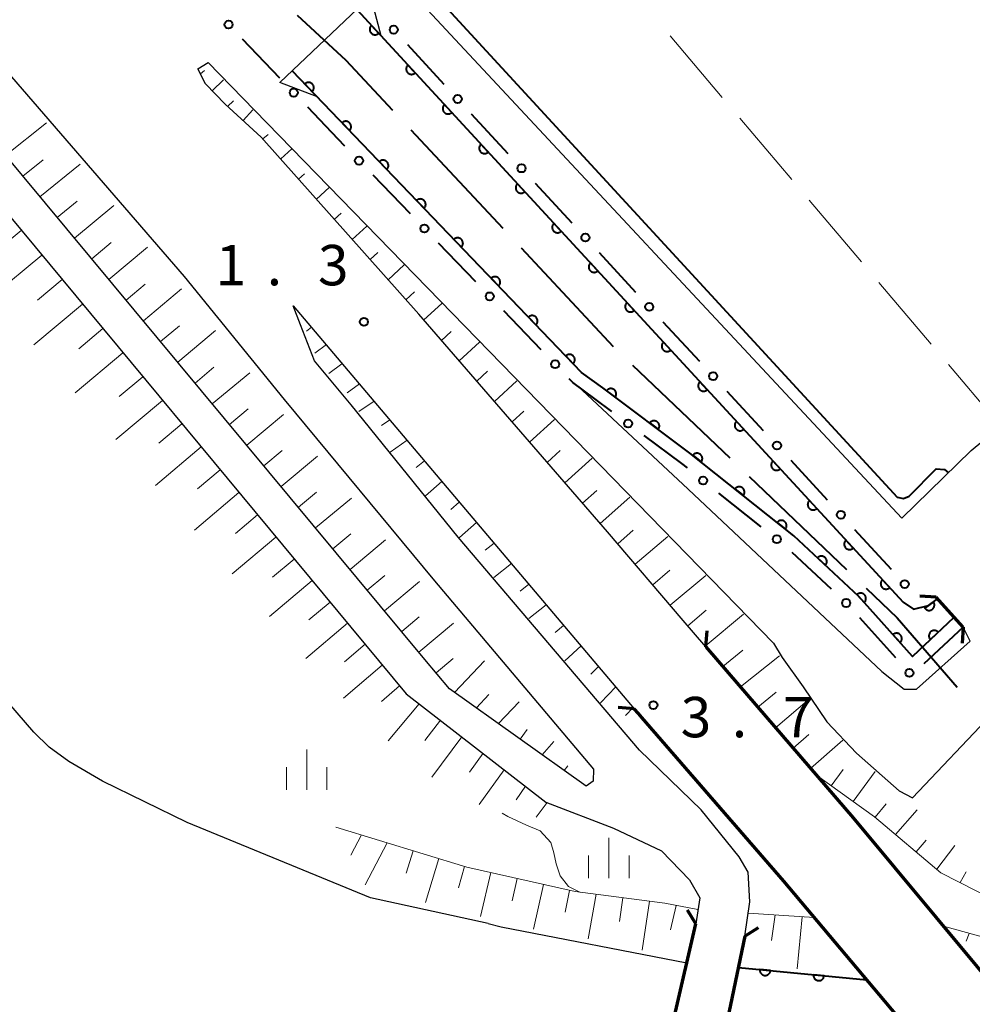
# Model space of a CAD drawing. Units: metres. Extents: x -70000 to -68000, y 37500 to 39000.
# Drawn here: x -69861 to -69772, y 38632 to 38723 of the extents above; entities that cross this region are included whole.
import ezdxf

# ---------------------------------------------------------------- set-up
doc = ezdxf.new("R2010")
doc.units = ezdxf.units.M
for name, color, linetype, lineweight in [('110600_大字・町・丁目界', 7, 'Continuous', 40), ('210100_道路縁(街区線)', 7, 'Continuous', 30), ('220300_道路橋(高架部)', 7, 'Continuous', 70), ('220399_道路橋(ひげ)', 7, 'Continuous', 70), ('421900_坑口', 7, 'Continuous', 30), ('510100_河川', 7, 'Continuous', 30), ('610111_人工斜面(上)', 7, 'Continuous', 30), ('610199_人工斜面(ヒゲ)', 7, 'Continuous', 30), ('611100_コンクリート被覆(直落)', 7, 'Continuous', 30), ('613000_さく(未分類)', 7, 'Continuous', 30), ('630200_耕地界', 7, 'Continuous', 30), ('633400_荒地', 7, 'Continuous', 13), ('710100_等高線(計曲線)', 7, 'Continuous', 40), ('710200_等高線(主曲線)', 7, 'Continuous', 13), ('731100_標石を有しない標高点', 7, 'Continuous', 40)]:
    doc.layers.add(name, color=color, linetype=linetype, lineweight=lineweight)
doc.styles.add('Style-WORKING', font='MS Gothic.ttf')

msp = doc.modelspace()

# ---------------------------------------------------------------- linework, layer by layer
at = {"layer": '110600_大字・町・丁目界', "linetype": 'Continuous', "lineweight": 40}
for p, q in [((-69824.516, 38712.77), (-69815.983, 38703.636)), ((-69814.276, 38701.809), (-69805.742, 38692.675)), ((-69803.945, 38690.939), (-69794.901, 38682.309)), ((-69793.092, 38680.584), (-69784.049, 38671.954))]:
    msp.add_line(p, q, dxfattribs=at)
at = {"layer": '110600_大字・町・丁目界', "linetype": 'Continuous', "lineweight": 40, "flags": 128}
for points in [[(-69835.073, 38723.413), (-69830.56, 38719.24), (-69826.223, 38714.597)], [(-69782.24, 38670.228), (-69779.36, 38667.48), (-69773.784, 38661.04)]]:
    msp.add_lwpolyline(points, dxfattribs=at)
at = {"layer": '210100_道路縁(街区線)', "linetype": 'Continuous', "lineweight": 30, "flags": 128}
for points in [[(-69826.01, 38727.2), (-69778.91, 38676.73), (-69772.48, 38682.99), (-69683.96, 38756.41), (-69682.92, 38757.47), (-69683.43, 38758.8), (-69760.44, 38848.81), (-69762.9, 38849.65), (-69789.74, 38827.05), (-69798.59, 38819.69), (-69815.79, 38805), (-69853.64, 38767.64), (-69857.91, 38761.78), (-69857.68, 38759.93)], [(-69959.69, 38807.33), (-69940.81, 38791.94), (-69936.84, 38787.31), (-69929.82, 38784.8), (-69886.46, 38734.8), (-69884.3, 38732.81), (-69881.47, 38730.35), (-69876.16, 38725.73), (-69873.83, 38722.83), (-69869.65, 38714.87), (-69868.35, 38712.66), (-69824.95, 38660.42), (-69811.97, 38650.37), (-69805.7, 38647.95), (-69801.25, 38645.84), (-69798.63, 38643.13), (-69797.69, 38641.48), (-69798.05, 38639.07)], [(-69865.94, 38726.67), (-69863.84, 38722.96), (-69861.59, 38717.7), (-69845.57, 38699.15), (-69836.28, 38687.73), (-69822.32, 38670.91), (-69807.54, 38653.43), (-69807.59, 38652.3), (-69808.25, 38651.84), (-69820.94, 38660.89), (-69823.2, 38663.61), (-69864.71, 38713.48), (-69866.08, 38715), (-69866.99, 38716.87), (-69869.79, 38721.82), (-69871.64, 38725.62)], [(-69797.11, 38664.77), (-69799.22, 38667.23), (-69806.26, 38675.46), (-69823.78, 38695.65), (-69838.41, 38712.09), (-69841.76, 38715.15), (-69843.59, 38717.06), (-69844.29, 38718.45), (-69843.34, 38719.02), (-69839.03, 38714.61), (-69790.84, 38665.11), (-69790.05, 38663.79), (-69788.1, 38661.07), (-69785.88, 38657.8), (-69783.14, 38654.92), (-69779.16, 38651.42), (-69777.92, 38650.77)], [(-69793.5, 38637.9), (-69793.03, 38641.1), (-69793.19, 38643.87), (-69794.04, 38645.29), (-69797.55, 38649.64), (-69803.28, 38655.18), (-69820.11, 38674.95), (-69830.06, 38687.23), (-69833.45, 38691.34), (-69834.77, 38694.68), (-69835.43, 38696.42)], [(-69835.43, 38696.42), (-69803.77, 38659.03)], [(-69809.07, 38689.03), (-69798.75, 38679.4), (-69780.79, 38662.5), (-69778.7, 38660.84), (-69777.57, 38660.84), (-69772.59, 38665.29), (-69773.23, 38666.61)], [(-69770.54, 38658.57), (-69777.92, 38650.77)]]:
    msp.add_lwpolyline(points, dxfattribs=at)
at = {"layer": '220300_道路橋(高架部)', "linetype": 'Continuous', "lineweight": 70, "flags": 128}
for points in [[(-69773.23, 38666.61), (-69775.75, 38669.4)], [(-69797.11, 38664.77), (-69794.07, 38661.23), (-69783.45, 38648.89), (-69737.39, 38593.56), (-69733.8, 38588.17), (-69727.83, 38579.59), (-69723.55, 38572.14)], [(-69730.47, 38566.53), (-69733.68, 38572.26), (-69741.08, 38583.97), (-69745.8, 38590.65), (-69789.88, 38643.02), (-69803.06, 38658.21), (-69803.38, 38658.58), (-69803.77, 38659.03)], [(-69803.9, 38613.74), (-69798.05, 38639.07)], [(-69793.5, 38637.9), (-69798.84, 38612.43)]]:
    msp.add_lwpolyline(points, dxfattribs=at)
at = {"layer": '220399_道路橋(ひげ)', "linetype": 'Continuous', "lineweight": 70, "flags": 128}
for points in [[(-69775.75, 38669.4), (-69777.25, 38669.48)], [(-69797.11, 38664.77), (-69797, 38666.27)], [(-69773.23, 38666.61), (-69773.31, 38665.11)], [(-69803.77, 38659.03), (-69805.27, 38659.14)], [(-69798.05, 38639.07), (-69798.84, 38640.34)], [(-69793.5, 38637.9), (-69792.24, 38638.72)]]:
    msp.add_lwpolyline(points, dxfattribs=at)
at = {"layer": '421900_坑口', "linetype": 'Continuous', "lineweight": 30, "flags": 128}
msp.add_lwpolyline([(-69835.53, 38718.25), (-69833.26, 38715.88), (-69836.69, 38717.16), (-69828.25, 38725.19), (-69827.31, 38721.54), (-69829.53, 38723.94)], dxfattribs=at)
at = {"layer": '510100_河川', "linetype": 'Continuous', "lineweight": 30, "flags": 128}
for points in [[(-69829.53, 38723.94), (-69778.8, 38668.91), (-69777.83, 38668.27), (-69776.46, 38668.61), (-69775.61, 38669.24)], [(-69774.09, 38667.51), (-69777.94, 38663.89), (-69782.92, 38669.45), (-69788.95, 38675.09), (-69798.6, 38682.77), (-69806.69, 38688.81), (-69808.66, 38690.25), (-69835.53, 38718.25)], [(-69817.35, 38639.09), (-69828.26, 38641.47), (-69845.27, 38648.47), (-69853.15, 38652.29), (-69856.26, 38654.13), (-69858.1, 38655.47), (-69859.52, 38656.86), (-69864.19, 38662.23)], [(-69817.35, 38639.09), (-69816.14, 38638.78), (-69798.89, 38635.44)]]:
    msp.add_lwpolyline(points, dxfattribs=at)
at = {"layer": '610111_人工斜面(上)', "linetype": 'Continuous', "lineweight": 13, "flags": 128}
for points in [[(-69808.25, 38651.84), (-69820.94, 38660.89), (-69823.2, 38663.61), (-69864.71, 38713.48), (-69866.08, 38715), (-69866.99, 38716.87), (-69869.79, 38721.82), (-69871.64, 38725.62)], [(-69768.74, 38640.46), (-69775.29, 38643.81), (-69781.45, 38649), (-69786.86, 38652.86), (-69794.07, 38661.23), (-69797.11, 38664.77), (-69799.22, 38667.23), (-69806.26, 38675.46), (-69823.78, 38695.65), (-69838.41, 38712.09), (-69841.76, 38715.15), (-69843.59, 38717.06), (-69844.29, 38718.45)], [(-69869.65, 38714.87), (-69868.35, 38712.66), (-69824.95, 38660.42), (-69811.97, 38650.37), (-69809.73, 38649.5)], [(-69835.43, 38696.42), (-69803.77, 38659.03)], [(-69831.48, 38648.05), (-69819.31, 38644.32), (-69809.25, 38642.05), (-69800.94, 38640.98), (-69797.86, 38640.38)], [(-69793.18, 38640.06), (-69787.04, 38639.64)], [(-69775.07, 38638.83), (-69765.96, 38636.35), (-69763.69, 38635.73), (-69762.87, 38635.51), (-69749.65, 38631.43), (-69734.98, 38626.95), (-69729.41, 38625.05), (-69727.12, 38624.27), (-69712.75, 38619.39), (-69700.4, 38613.41), (-69687.76, 38606.38), (-69677.28, 38600.35), (-69671.91, 38596.69), (-69670.27, 38595.57), (-69666.31, 38592.87), (-69656.04, 38584.23), (-69641.26, 38570.84), (-69628.49, 38556.89), (-69620.44, 38547.33), (-69618.82, 38545.41), (-69618.54, 38545.08), (-69610.88, 38535.15), (-69603.72, 38525.21), (-69602.41, 38523.39)]]:
    msp.add_lwpolyline(points, dxfattribs=at)
at = {"layer": '610199_人工斜面(ヒゲ)', "linetype": 'Continuous', "lineweight": 13, "flags": 128}
for points in [[(-69844.05, 38717.97), (-69843.68, 38718.27)], [(-69842.95, 38716.39), (-69841.92, 38717.42)], [(-69841.54, 38714.95), (-69840.99, 38715.46)], [(-69840.09, 38713.63), (-69839.19, 38714.62)], [(-69862.15, 38710.4), (-69858.36, 38713.44)], [(-69838.26, 38711.93), (-69837.77, 38712.35)], [(-69836.6, 38710.07), (-69835.58, 38711)], [(-69860.55, 38708.48), (-69858.67, 38710)], [(-69858.95, 38706.56), (-69855.23, 38709.59)], [(-69834.94, 38708.2), (-69834.39, 38708.7)], [(-69833.28, 38706.33), (-69832.09, 38707.42)], [(-69857.35, 38704.64), (-69855.51, 38706.15)], [(-69855.75, 38702.71), (-69852.09, 38705.74)], [(-69831.62, 38704.46), (-69830.98, 38705.04)], [(-69829.95, 38702.59), (-69828.61, 38703.83)], [(-69860.69, 38703.44), (-69862.98, 38701.54)], [(-69854.15, 38700.79), (-69852.34, 38702.3)], [(-69858.79, 38701.15), (-69863.35, 38697.35)], [(-69852.55, 38698.87), (-69848.96, 38701.88)], [(-69828.29, 38700.73), (-69827.58, 38701.38)], [(-69826.63, 38698.86), (-69825.12, 38700.24)], [(-69856.9, 38698.87), (-69859.17, 38696.97)], [(-69850.95, 38696.95), (-69849.17, 38698.44)], [(-69849.35, 38695.03), (-69845.81, 38698.01)], [(-69824.97, 38696.99), (-69824.18, 38697.72)], [(-69855, 38696.59), (-69859.53, 38692.8)], [(-69823.31, 38695.12), (-69821.63, 38696.64)], [(-69853.12, 38694.32), (-69855.35, 38692.44)], [(-69847.75, 38693.11), (-69845.99, 38694.59)], [(-69846.15, 38691.19), (-69842.65, 38694.13)], [(-69833.73, 38694.45), (-69834.2, 38694.07)], [(-69821.68, 38693.23), (-69820.78, 38694.04)], [(-69832.36, 38692.85), (-69833.44, 38692.04)], [(-69820.04, 38691.34), (-69818.14, 38693.05)], [(-69851.25, 38692.08), (-69855.67, 38688.36)], [(-69830.91, 38691.04), (-69832.14, 38690.16)], [(-69844.55, 38689.26), (-69842.81, 38690.73)], [(-69842.95, 38687.34), (-69839.48, 38690.23)], [(-69818.4, 38689.45), (-69817.4, 38690.36)], [(-69849.41, 38689.85), (-69851.59, 38688.02)], [(-69829.28, 38689.2), (-69830.44, 38688.35)], [(-69816.76, 38687.56), (-69814.66, 38689.46)], [(-69847.58, 38687.66), (-69851.9, 38684.02)], [(-69827.91, 38687.57), (-69829.35, 38686.61)], [(-69841.35, 38685.42), (-69839.63, 38686.86)], [(-69815.12, 38685.67), (-69814.02, 38686.67)], [(-69845.77, 38685.48), (-69847.91, 38683.68)], [(-69839.75, 38683.5), (-69836.33, 38686.35)], [(-69826.48, 38685.85), (-69827.24, 38685.32)], [(-69813.49, 38683.79), (-69811.17, 38685.87)], [(-69824.87, 38683.95), (-69826.43, 38682.84)], [(-69843.99, 38683.33), (-69848.22, 38679.77)], [(-69838.15, 38681.58), (-69836.45, 38683)], [(-69811.85, 38681.9), (-69810.64, 38682.99)], [(-69836.56, 38679.66), (-69833.17, 38682.47)], [(-69823.25, 38682.04), (-69824.02, 38681.42)], [(-69810.21, 38680.01), (-69807.69, 38682.28)], [(-69842.22, 38681.21), (-69844.31, 38679.45)], [(-69821.64, 38680.13), (-69823.16, 38678.81)], [(-69840.48, 38679.1), (-69844.61, 38675.62)], [(-69834.96, 38677.74), (-69833.28, 38679.14)], [(-69808.57, 38678.12), (-69807.26, 38679.3)], [(-69833.36, 38675.81), (-69830.02, 38678.59)], [(-69820.02, 38678.22), (-69820.81, 38677.54)], [(-69806.93, 38676.23), (-69804.19, 38678.68)], [(-69838.75, 38677.02), (-69840.79, 38675.3)], [(-69818.41, 38676.31), (-69819.99, 38674.94)], [(-69805.3, 38674.34), (-69803.86, 38675.6)], [(-69837.04, 38674.97), (-69841.09, 38671.56)], [(-69831.76, 38673.89), (-69830.1, 38675.27)], [(-69830.16, 38671.97), (-69826.86, 38674.72)], [(-69803.68, 38672.44), (-69800.64, 38675.03)], [(-69816.79, 38674.41), (-69817.6, 38673.74)], [(-69835.35, 38672.93), (-69837.35, 38671.25)], [(-69815.18, 38672.5), (-69816.8, 38671.2)], [(-69802.05, 38670.54), (-69800.47, 38671.88)], [(-69833.68, 38670.92), (-69837.64, 38667.59)], [(-69828.56, 38670.05), (-69826.92, 38671.41)], [(-69826.96, 38668.13), (-69823.71, 38670.84)], [(-69800.42, 38668.64), (-69797.12, 38671.41)], [(-69813.56, 38670.59), (-69814.37, 38669.94)], [(-69832.02, 38668.93), (-69833.98, 38667.28)], [(-69811.95, 38668.68), (-69813.56, 38667.4)], [(-69798.8, 38666.74), (-69797.09, 38668.18)], [(-69825.36, 38666.21), (-69823.75, 38667.55)], [(-69797.17, 38664.84), (-69793.64, 38667.81)], [(-69830.39, 38666.96), (-69834.25, 38663.69)], [(-69823.76, 38664.29), (-69820.56, 38666.96)], [(-69810.33, 38666.77), (-69811.11, 38666.11)], [(-69828.77, 38665.02), (-69830.67, 38663.39)], [(-69808.71, 38664.87), (-69810.22, 38663.48)], [(-69795.54, 38662.95), (-69793.7, 38664.47)], [(-69822.16, 38662.36), (-69820.57, 38663.7)], [(-69793.91, 38661.05), (-69790.28, 38663.95)], [(-69827.17, 38663.09), (-69830.78, 38660.02)], [(-69820.46, 38660.55), (-69817.66, 38663.47)], [(-69807.1, 38662.96), (-69807.81, 38662.23)], [(-69825.57, 38661.17), (-69827.25, 38659.71)], [(-69805.48, 38661.05), (-69806.89, 38659.58)], [(-69818.43, 38659.1), (-69817.27, 38660.36)], [(-69792.28, 38659.16), (-69790.58, 38660.56)], [(-69790.65, 38657.26), (-69787.5, 38659.96)], [(-69823.74, 38659.49), (-69826.61, 38656.06)], [(-69816.39, 38657.65), (-69814.47, 38659.66)], [(-69803.87, 38659.14), (-69804.57, 38658.41)], [(-69821.77, 38657.96), (-69823.21, 38656.08)], [(-69819.79, 38656.43), (-69822.58, 38652.69)], [(-69814.36, 38656.2), (-69813.7, 38657.09)], [(-69789.02, 38655.37), (-69787.55, 38656.64)], [(-69812.32, 38654.75), (-69811.25, 38656)], [(-69787.39, 38653.47), (-69784.39, 38656.12)], [(-69817.81, 38654.89), (-69819.08, 38653.14)], [(-69810.28, 38653.29), (-69809.95, 38653.74)], [(-69815.84, 38653.37), (-69818.16, 38650.13)], [(-69785.48, 38651.88), (-69784.36, 38653.39)], [(-69783.45, 38650.43), (-69781.39, 38653.2)], [(-69813.86, 38651.84), (-69814.72, 38650.56)], [(-69811.87, 38650.33), (-69812.87, 38648.97)], [(-69781.41, 38648.97), (-69780.38, 38650.19)], [(-69779.5, 38647.36), (-69777.49, 38649.63)], [(-69829.09, 38647.32), (-69830.1, 38645.43)], [(-69826.7, 38646.59), (-69828.77, 38642.68)], [(-69777.59, 38645.75), (-69776.66, 38646.84)], [(-69775.68, 38644.14), (-69774.01, 38646.33)], [(-69824.31, 38645.85), (-69824.94, 38643.75)], [(-69821.92, 38645.12), (-69823.14, 38641.03)], [(-69819.53, 38644.39), (-69820.1, 38642.39)], [(-69817.09, 38643.82), (-69818.05, 38639.73)], [(-69773.52, 38642.9), (-69772.95, 38643.89)], [(-69814.65, 38643.27), (-69815.12, 38641.19)], [(-69812.21, 38642.72), (-69813.12, 38638.58)], [(-69809.77, 38642.17), (-69810.19, 38640.13)], [(-69807.3, 38641.8), (-69808.04, 38637.68)], [(-69804.82, 38641.48), (-69805.15, 38639.29)], [(-69802.35, 38641.16), (-69803.04, 38636.62)], [(-69799.88, 38640.77), (-69800.39, 38638.49)], [(-69790.69, 38639.89), (-69791.02, 38637.5)], [(-69788.19, 38639.72), (-69788.65, 38634.87)], [(-69772.66, 38638.17), (-69772.94, 38637.45)]]:
    msp.add_lwpolyline(points, dxfattribs=at)
at = {"layer": '611100_コンクリート被覆(直落)', "linetype": 'Continuous', "lineweight": 40}
msp.add_line((-69794.1, 38635.01), (-69782.16, 38633.85), dxfattribs=at)
at = {"layer": '611100_コンクリート被覆(直落)', "linetype": 'Continuous', "lineweight": 40, "flags": 128}
for points in [[(-69829.53, 38723.94), (-69778.8, 38668.91), (-69777.83, 38668.27), (-69776.46, 38668.61), (-69775.61, 38669.24)], [(-69774.09, 38667.51), (-69777.94, 38663.89), (-69782.92, 38669.45), (-69788.95, 38675.09), (-69798.6, 38682.77), (-69806.69, 38688.81), (-69808.66, 38690.25), (-69835.53, 38718.25)]]:
    msp.add_lwpolyline(points, dxfattribs=at)
for points in [[(-69827.497, 38721.734), (-69828.174, 38722.47), (-69828.205, 38722.438), (-69828.233, 38722.405), (-69828.258, 38722.37), (-69828.28, 38722.332), (-69828.298, 38722.292), (-69828.313, 38722.251), (-69828.324, 38722.209), (-69828.331, 38722.166), (-69828.336, 38722.122), (-69828.335, 38722.078), (-69828.331, 38722.035), (-69828.323, 38721.992), (-69828.312, 38721.95), (-69828.297, 38721.909), (-69828.278, 38721.869), (-69828.256, 38721.832), (-69828.231, 38721.797), (-69828.203, 38721.763), (-69828.172, 38721.732), (-69828.138, 38721.704), (-69828.103, 38721.68), (-69828.065, 38721.658), (-69828.026, 38721.64), (-69827.984, 38721.625), (-69827.942, 38721.613), (-69827.9, 38721.606), (-69827.856, 38721.602), (-69827.812, 38721.603), (-69827.769, 38721.606), (-69827.726, 38721.614), (-69827.684, 38721.626), (-69827.643, 38721.64), (-69827.603, 38721.659), (-69827.566, 38721.681), (-69827.53, 38721.706)], [(-69824.108, 38718.058), (-69824.785, 38718.793), (-69824.816, 38718.762), (-69824.844, 38718.728), (-69824.869, 38718.693), (-69824.891, 38718.655), (-69824.909, 38718.616), (-69824.924, 38718.575), (-69824.935, 38718.533), (-69824.942, 38718.49), (-69824.947, 38718.446), (-69824.946, 38718.402), (-69824.943, 38718.359), (-69824.934, 38718.316), (-69824.923, 38718.274), (-69824.908, 38718.233), (-69824.889, 38718.193), (-69824.867, 38718.156), (-69824.842, 38718.12), (-69824.814, 38718.087), (-69824.783, 38718.056), (-69824.749, 38718.028), (-69824.714, 38718.003), (-69824.676, 38717.981), (-69824.637, 38717.963), (-69824.595, 38717.948), (-69824.553, 38717.937), (-69824.511, 38717.93), (-69824.467, 38717.925), (-69824.423, 38717.926), (-69824.38, 38717.93), (-69824.337, 38717.938), (-69824.295, 38717.95), (-69824.254, 38717.964), (-69824.214, 38717.983), (-69824.177, 38718.005), (-69824.141, 38718.03)], [(-69834.366, 38717.037), (-69833.673, 38716.315), (-69833.643, 38716.347), (-69833.616, 38716.381), (-69833.592, 38716.417), (-69833.571, 38716.455), (-69833.553, 38716.495), (-69833.539, 38716.536), (-69833.528, 38716.579), (-69833.523, 38716.622), (-69833.519, 38716.666), (-69833.521, 38716.709), (-69833.525, 38716.753), (-69833.534, 38716.795), (-69833.546, 38716.837), (-69833.562, 38716.878), (-69833.582, 38716.917), (-69833.604, 38716.954), (-69833.63, 38716.989), (-69833.659, 38717.022), (-69833.69, 38717.052), (-69833.725, 38717.079), (-69833.76, 38717.103), (-69833.799, 38717.125), (-69833.839, 38717.142), (-69833.88, 38717.156), (-69833.922, 38717.167), (-69833.965, 38717.173), (-69834.009, 38717.176), (-69834.053, 38717.174), (-69834.096, 38717.17), (-69834.139, 38717.161), (-69834.181, 38717.149), (-69834.221, 38717.133), (-69834.261, 38717.114), (-69834.297, 38717.091), (-69834.332, 38717.066)], [(-69820.719, 38714.382), (-69821.396, 38715.117), (-69821.427, 38715.086), (-69821.455, 38715.052), (-69821.48, 38715.017), (-69821.502, 38714.979), (-69821.52, 38714.939), (-69821.535, 38714.898), (-69821.546, 38714.856), (-69821.553, 38714.813), (-69821.558, 38714.77), (-69821.557, 38714.726), (-69821.554, 38714.683), (-69821.545, 38714.64), (-69821.534, 38714.597), (-69821.519, 38714.557), (-69821.5, 38714.517), (-69821.478, 38714.48), (-69821.454, 38714.444), (-69821.425, 38714.41), (-69821.394, 38714.379), (-69821.36, 38714.352), (-69821.325, 38714.327), (-69821.287, 38714.305), (-69821.248, 38714.287), (-69821.206, 38714.272), (-69821.164, 38714.26), (-69821.122, 38714.254), (-69821.078, 38714.249), (-69821.034, 38714.25), (-69820.991, 38714.253), (-69820.948, 38714.262), (-69820.906, 38714.273), (-69820.865, 38714.288), (-69820.825, 38714.307), (-69820.788, 38714.329), (-69820.752, 38714.353)], [(-69830.904, 38713.429), (-69830.211, 38712.707), (-69830.181, 38712.739), (-69830.154, 38712.773), (-69830.13, 38712.809), (-69830.109, 38712.848), (-69830.091, 38712.887), (-69830.077, 38712.929), (-69830.066, 38712.971), (-69830.061, 38713.014), (-69830.057, 38713.058), (-69830.059, 38713.102), (-69830.063, 38713.145), (-69830.072, 38713.188), (-69830.084, 38713.23), (-69830.1, 38713.27), (-69830.12, 38713.31), (-69830.142, 38713.346), (-69830.168, 38713.381), (-69830.197, 38713.414), (-69830.229, 38713.445), (-69830.263, 38713.472), (-69830.298, 38713.496), (-69830.337, 38713.517), (-69830.377, 38713.534), (-69830.418, 38713.548), (-69830.46, 38713.559), (-69830.503, 38713.565), (-69830.547, 38713.569), (-69830.591, 38713.567), (-69830.634, 38713.563), (-69830.677, 38713.554), (-69830.719, 38713.541), (-69830.759, 38713.526), (-69830.799, 38713.506), (-69830.835, 38713.483), (-69830.87, 38713.458)], [(-69817.33, 38710.706), (-69818.007, 38711.441), (-69818.038, 38711.409), (-69818.066, 38711.376), (-69818.091, 38711.341), (-69818.113, 38711.303), (-69818.131, 38711.263), (-69818.146, 38711.222), (-69818.157, 38711.18), (-69818.164, 38711.137), (-69818.169, 38711.093), (-69818.168, 38711.05), (-69818.165, 38711.006), (-69818.156, 38710.963), (-69818.145, 38710.921), (-69818.13, 38710.88), (-69818.111, 38710.841), (-69818.089, 38710.804), (-69818.065, 38710.768), (-69818.036, 38710.734), (-69818.005, 38710.703), (-69817.971, 38710.676), (-69817.936, 38710.651), (-69817.898, 38710.629), (-69817.859, 38710.611), (-69817.817, 38710.596), (-69817.775, 38710.584), (-69817.733, 38710.578), (-69817.689, 38710.573), (-69817.645, 38710.574), (-69817.602, 38710.577), (-69817.559, 38710.585), (-69817.517, 38710.597), (-69817.476, 38710.612), (-69817.436, 38710.631), (-69817.399, 38710.652), (-69817.363, 38710.677)], [(-69827.442, 38709.821), (-69826.749, 38709.1), (-69826.719, 38709.132), (-69826.692, 38709.166), (-69826.668, 38709.201), (-69826.647, 38709.24), (-69826.629, 38709.28), (-69826.615, 38709.321), (-69826.604, 38709.364), (-69826.599, 38709.407), (-69826.595, 38709.45), (-69826.597, 38709.494), (-69826.601, 38709.537), (-69826.61, 38709.58), (-69826.622, 38709.622), (-69826.638, 38709.663), (-69826.658, 38709.702), (-69826.68, 38709.739), (-69826.706, 38709.774), (-69826.735, 38709.807), (-69826.767, 38709.837), (-69826.801, 38709.864), (-69826.836, 38709.888), (-69826.875, 38709.909), (-69826.915, 38709.927), (-69826.956, 38709.941), (-69826.998, 38709.952), (-69827.041, 38709.957), (-69827.085, 38709.961), (-69827.129, 38709.959), (-69827.172, 38709.955), (-69827.215, 38709.946), (-69827.257, 38709.934), (-69827.297, 38709.918), (-69827.337, 38709.898), (-69827.373, 38709.876), (-69827.408, 38709.85)], [(-69813.941, 38707.029), (-69814.618, 38707.765), (-69814.649, 38707.733), (-69814.677, 38707.7), (-69814.702, 38707.665), (-69814.724, 38707.627), (-69814.742, 38707.587), (-69814.757, 38707.546), (-69814.768, 38707.504), (-69814.775, 38707.461), (-69814.78, 38707.417), (-69814.779, 38707.373), (-69814.776, 38707.33), (-69814.767, 38707.287), (-69814.756, 38707.245), (-69814.741, 38707.204), (-69814.722, 38707.164), (-69814.7, 38707.127), (-69814.676, 38707.092), (-69814.647, 38707.058), (-69814.616, 38707.027), (-69814.582, 38706.999), (-69814.547, 38706.975), (-69814.509, 38706.953), (-69814.47, 38706.935), (-69814.428, 38706.92), (-69814.386, 38706.908), (-69814.344, 38706.901), (-69814.3, 38706.897), (-69814.256, 38706.898), (-69814.213, 38706.901), (-69814.17, 38706.909), (-69814.128, 38706.921), (-69814.087, 38706.935), (-69814.047, 38706.954), (-69814.01, 38706.976), (-69813.974, 38707.001)], [(-69823.98, 38706.214), (-69823.287, 38705.492), (-69823.257, 38705.524), (-69823.23, 38705.558), (-69823.206, 38705.594), (-69823.185, 38705.632), (-69823.167, 38705.672), (-69823.153, 38705.714), (-69823.142, 38705.756), (-69823.137, 38705.799), (-69823.133, 38705.843), (-69823.135, 38705.887), (-69823.139, 38705.93), (-69823.148, 38705.972), (-69823.16, 38706.014), (-69823.176, 38706.055), (-69823.196, 38706.094), (-69823.218, 38706.131), (-69823.244, 38706.166), (-69823.273, 38706.199), (-69823.305, 38706.23), (-69823.339, 38706.257), (-69823.374, 38706.281), (-69823.413, 38706.302), (-69823.453, 38706.319), (-69823.494, 38706.333), (-69823.536, 38706.344), (-69823.579, 38706.35), (-69823.623, 38706.354), (-69823.667, 38706.352), (-69823.71, 38706.348), (-69823.753, 38706.339), (-69823.795, 38706.326), (-69823.835, 38706.311), (-69823.875, 38706.291), (-69823.911, 38706.268), (-69823.946, 38706.243)], [(-69810.552, 38703.353), (-69811.229, 38704.088), (-69811.26, 38704.057), (-69811.288, 38704.023), (-69811.313, 38703.988), (-69811.335, 38703.95), (-69811.353, 38703.911), (-69811.368, 38703.87), (-69811.379, 38703.828), (-69811.386, 38703.785), (-69811.391, 38703.741), (-69811.39, 38703.697), (-69811.387, 38703.654), (-69811.378, 38703.611), (-69811.367, 38703.569), (-69811.352, 38703.528), (-69811.333, 38703.488), (-69811.311, 38703.451), (-69811.287, 38703.415), (-69811.258, 38703.382), (-69811.227, 38703.351), (-69811.193, 38703.323), (-69811.158, 38703.298), (-69811.12, 38703.276), (-69811.081, 38703.258), (-69811.039, 38703.243), (-69810.998, 38703.232), (-69810.955, 38703.225), (-69810.911, 38703.22), (-69810.867, 38703.221), (-69810.824, 38703.225), (-69810.781, 38703.233), (-69810.739, 38703.245), (-69810.698, 38703.259), (-69810.658, 38703.278), (-69810.621, 38703.3), (-69810.585, 38703.325)], [(-69820.518, 38702.606), (-69819.825, 38701.885), (-69819.795, 38701.917), (-69819.768, 38701.951), (-69819.744, 38701.986), (-69819.723, 38702.025), (-69819.705, 38702.065), (-69819.691, 38702.106), (-69819.68, 38702.148), (-69819.675, 38702.191), (-69819.671, 38702.235), (-69819.673, 38702.279), (-69819.677, 38702.322), (-69819.686, 38702.365), (-69819.698, 38702.407), (-69819.714, 38702.448), (-69819.734, 38702.487), (-69819.756, 38702.523), (-69819.782, 38702.559), (-69819.811, 38702.592), (-69819.843, 38702.622), (-69819.877, 38702.649), (-69819.912, 38702.673), (-69819.951, 38702.694), (-69819.991, 38702.711), (-69820.032, 38702.726), (-69820.074, 38702.736), (-69820.117, 38702.742), (-69820.161, 38702.746), (-69820.205, 38702.744), (-69820.248, 38702.74), (-69820.291, 38702.731), (-69820.333, 38702.718), (-69820.373, 38702.703), (-69820.413, 38702.683), (-69820.449, 38702.661), (-69820.484, 38702.635)], [(-69807.163, 38699.677), (-69807.84, 38700.412), (-69807.871, 38700.381), (-69807.899, 38700.347), (-69807.924, 38700.312), (-69807.946, 38700.274), (-69807.964, 38700.234), (-69807.979, 38700.193), (-69807.991, 38700.151), (-69807.997, 38700.108), (-69808.002, 38700.065), (-69808.001, 38700.021), (-69807.998, 38699.978), (-69807.989, 38699.935), (-69807.978, 38699.893), (-69807.963, 38699.852), (-69807.944, 38699.812), (-69807.922, 38699.775), (-69807.898, 38699.739), (-69807.869, 38699.706), (-69807.838, 38699.675), (-69807.804, 38699.647), (-69807.769, 38699.622), (-69807.731, 38699.6), (-69807.692, 38699.582), (-69807.651, 38699.567), (-69807.609, 38699.555), (-69807.566, 38699.549), (-69807.522, 38699.544), (-69807.478, 38699.545), (-69807.435, 38699.548), (-69807.392, 38699.557), (-69807.35, 38699.568), (-69807.309, 38699.583), (-69807.269, 38699.602), (-69807.232, 38699.624), (-69807.196, 38699.648)], [(-69817.056, 38698.999), (-69816.363, 38698.277), (-69816.333, 38698.309), (-69816.306, 38698.343), (-69816.282, 38698.379), (-69816.261, 38698.417), (-69816.244, 38698.457), (-69816.229, 38698.499), (-69816.218, 38698.541), (-69816.213, 38698.584), (-69816.209, 38698.628), (-69816.211, 38698.671), (-69816.215, 38698.715), (-69816.224, 38698.757), (-69816.236, 38698.799), (-69816.252, 38698.84), (-69816.272, 38698.879), (-69816.294, 38698.916), (-69816.32, 38698.951), (-69816.349, 38698.984), (-69816.381, 38699.014), (-69816.415, 38699.041), (-69816.45, 38699.065), (-69816.489, 38699.087), (-69816.529, 38699.104), (-69816.57, 38699.118), (-69816.612, 38699.129), (-69816.655, 38699.135), (-69816.699, 38699.138), (-69816.743, 38699.137), (-69816.786, 38699.132), (-69816.829, 38699.123), (-69816.871, 38699.111), (-69816.911, 38699.095), (-69816.951, 38699.076), (-69816.987, 38699.053), (-69817.022, 38699.028)], [(-69803.774, 38696.001), (-69804.452, 38696.736), (-69804.482, 38696.704), (-69804.51, 38696.671), (-69804.535, 38696.636), (-69804.557, 38696.598), (-69804.575, 38696.558), (-69804.59, 38696.517), (-69804.602, 38696.475), (-69804.608, 38696.432), (-69804.613, 38696.389), (-69804.612, 38696.345), (-69804.609, 38696.301), (-69804.6, 38696.258), (-69804.589, 38696.216), (-69804.574, 38696.175), (-69804.555, 38696.136), (-69804.533, 38696.099), (-69804.509, 38696.063), (-69804.48, 38696.029), (-69804.449, 38695.998), (-69804.415, 38695.971), (-69804.38, 38695.946), (-69804.342, 38695.924), (-69804.303, 38695.906), (-69804.262, 38695.891), (-69804.22, 38695.879), (-69804.177, 38695.873), (-69804.133, 38695.868), (-69804.089, 38695.869), (-69804.046, 38695.872), (-69804.003, 38695.88), (-69803.961, 38695.892), (-69803.92, 38695.907), (-69803.88, 38695.926), (-69803.843, 38695.947), (-69803.807, 38695.972)], [(-69813.594, 38695.391), (-69812.901, 38694.67), (-69812.871, 38694.701), (-69812.844, 38694.736), (-69812.82, 38694.771), (-69812.799, 38694.81), (-69812.782, 38694.85), (-69812.767, 38694.891), (-69812.756, 38694.933), (-69812.751, 38694.976), (-69812.747, 38695.02), (-69812.749, 38695.064), (-69812.753, 38695.107), (-69812.762, 38695.15), (-69812.774, 38695.192), (-69812.79, 38695.232), (-69812.81, 38695.272), (-69812.832, 38695.308), (-69812.858, 38695.343), (-69812.887, 38695.377), (-69812.919, 38695.407), (-69812.953, 38695.434), (-69812.988, 38695.458), (-69813.027, 38695.479), (-69813.067, 38695.496), (-69813.108, 38695.511), (-69813.15, 38695.521), (-69813.193, 38695.527), (-69813.237, 38695.531), (-69813.281, 38695.529), (-69813.324, 38695.525), (-69813.367, 38695.516), (-69813.409, 38695.503), (-69813.449, 38695.488), (-69813.489, 38695.468), (-69813.525, 38695.446), (-69813.56, 38695.42)], [(-69800.385, 38692.324), (-69801.063, 38693.06), (-69801.094, 38693.028), (-69801.121, 38692.995), (-69801.146, 38692.96), (-69801.168, 38692.922), (-69801.186, 38692.882), (-69801.201, 38692.841), (-69801.213, 38692.799), (-69801.219, 38692.756), (-69801.224, 38692.712), (-69801.223, 38692.668), (-69801.22, 38692.625), (-69801.211, 38692.582), (-69801.2, 38692.54), (-69801.185, 38692.499), (-69801.166, 38692.459), (-69801.144, 38692.422), (-69801.12, 38692.387), (-69801.091, 38692.353), (-69801.06, 38692.322), (-69801.026, 38692.294), (-69800.991, 38692.27), (-69800.953, 38692.248), (-69800.914, 38692.23), (-69800.873, 38692.215), (-69800.831, 38692.203), (-69800.788, 38692.196), (-69800.744, 38692.192), (-69800.7, 38692.193), (-69800.657, 38692.196), (-69800.614, 38692.204), (-69800.572, 38692.216), (-69800.531, 38692.23), (-69800.491, 38692.249), (-69800.454, 38692.271), (-69800.418, 38692.296)], [(-69810.132, 38691.784), (-69809.439, 38691.062), (-69809.409, 38691.094), (-69809.382, 38691.128), (-69809.358, 38691.164), (-69809.337, 38691.202), (-69809.32, 38691.242), (-69809.305, 38691.283), (-69809.294, 38691.326), (-69809.289, 38691.369), (-69809.285, 38691.412), (-69809.287, 38691.456), (-69809.291, 38691.5), (-69809.3, 38691.542), (-69809.312, 38691.584), (-69809.328, 38691.625), (-69809.348, 38691.664), (-69809.37, 38691.701), (-69809.396, 38691.736), (-69809.425, 38691.769), (-69809.457, 38691.799), (-69809.491, 38691.826), (-69809.526, 38691.85), (-69809.565, 38691.872), (-69809.605, 38691.889), (-69809.646, 38691.903), (-69809.688, 38691.914), (-69809.731, 38691.92), (-69809.775, 38691.923), (-69809.819, 38691.921), (-69809.862, 38691.917), (-69809.905, 38691.908), (-69809.947, 38691.896), (-69809.987, 38691.88), (-69810.027, 38691.861), (-69810.063, 38691.838), (-69810.098, 38691.813)], [(-69796.996, 38688.648), (-69797.674, 38689.383), (-69797.705, 38689.352), (-69797.732, 38689.318), (-69797.757, 38689.283), (-69797.779, 38689.245), (-69797.797, 38689.206), (-69797.812, 38689.165), (-69797.824, 38689.123), (-69797.83, 38689.08), (-69797.835, 38689.036), (-69797.834, 38688.992), (-69797.831, 38688.949), (-69797.822, 38688.906), (-69797.811, 38688.864), (-69797.796, 38688.823), (-69797.777, 38688.783), (-69797.755, 38688.746), (-69797.731, 38688.71), (-69797.702, 38688.677), (-69797.671, 38688.646), (-69797.637, 38688.618), (-69797.602, 38688.593), (-69797.564, 38688.571), (-69797.525, 38688.553), (-69797.484, 38688.538), (-69797.442, 38688.527), (-69797.399, 38688.52), (-69797.355, 38688.515), (-69797.311, 38688.517), (-69797.268, 38688.52), (-69797.225, 38688.528), (-69797.183, 38688.54), (-69797.142, 38688.554), (-69797.102, 38688.573), (-69797.065, 38688.595), (-69797.029, 38688.62)], [(-69806.342, 38688.55), (-69805.541, 38687.952), (-69805.516, 38687.988), (-69805.495, 38688.026), (-69805.477, 38688.065), (-69805.462, 38688.107), (-69805.452, 38688.149), (-69805.445, 38688.192), (-69805.441, 38688.236), (-69805.442, 38688.279), (-69805.446, 38688.323), (-69805.455, 38688.366), (-69805.466, 38688.408), (-69805.482, 38688.448), (-69805.501, 38688.488), (-69805.523, 38688.525), (-69805.549, 38688.561), (-69805.577, 38688.593), (-69805.608, 38688.624), (-69805.642, 38688.652), (-69805.679, 38688.676), (-69805.717, 38688.697), (-69805.756, 38688.715), (-69805.797, 38688.73), (-69805.839, 38688.74), (-69805.883, 38688.748), (-69805.926, 38688.751), (-69805.969, 38688.75), (-69806.013, 38688.746), (-69806.056, 38688.737), (-69806.098, 38688.726), (-69806.139, 38688.71), (-69806.178, 38688.691), (-69806.216, 38688.669), (-69806.251, 38688.643), (-69806.283, 38688.615), (-69806.314, 38688.584)], [(-69802.335, 38685.559), (-69801.534, 38684.961), (-69801.509, 38684.997), (-69801.488, 38685.035), (-69801.471, 38685.074), (-69801.456, 38685.116), (-69801.445, 38685.158), (-69801.438, 38685.201), (-69801.434, 38685.244), (-69801.436, 38685.288), (-69801.439, 38685.332), (-69801.448, 38685.375), (-69801.459, 38685.417), (-69801.475, 38685.457), (-69801.495, 38685.496), (-69801.517, 38685.534), (-69801.542, 38685.57), (-69801.571, 38685.602), (-69801.602, 38685.632), (-69801.636, 38685.66), (-69801.672, 38685.685), (-69801.71, 38685.706), (-69801.749, 38685.724), (-69801.791, 38685.739), (-69801.833, 38685.749), (-69801.876, 38685.756), (-69801.919, 38685.76), (-69801.963, 38685.759), (-69802.007, 38685.755), (-69802.05, 38685.746), (-69802.092, 38685.735), (-69802.132, 38685.719), (-69802.171, 38685.7), (-69802.209, 38685.678), (-69802.245, 38685.652), (-69802.277, 38685.624), (-69802.307, 38685.593)], [(-69793.607, 38684.972), (-69794.285, 38685.707), (-69794.316, 38685.676), (-69794.343, 38685.642), (-69794.368, 38685.607), (-69794.39, 38685.569), (-69794.408, 38685.529), (-69794.423, 38685.488), (-69794.435, 38685.446), (-69794.441, 38685.403), (-69794.446, 38685.36), (-69794.445, 38685.316), (-69794.442, 38685.273), (-69794.433, 38685.23), (-69794.422, 38685.188), (-69794.407, 38685.147), (-69794.388, 38685.107), (-69794.366, 38685.07), (-69794.342, 38685.034), (-69794.313, 38685.001), (-69794.282, 38684.97), (-69794.248, 38684.942), (-69794.213, 38684.917), (-69794.175, 38684.895), (-69794.136, 38684.877), (-69794.095, 38684.862), (-69794.053, 38684.851), (-69794.01, 38684.844), (-69793.966, 38684.839), (-69793.922, 38684.84), (-69793.879, 38684.843), (-69793.836, 38684.852), (-69793.794, 38684.863), (-69793.753, 38684.878), (-69793.713, 38684.897), (-69793.676, 38684.919), (-69793.64, 38684.943)], [(-69798.335, 38682.559), (-69797.553, 38681.937), (-69797.527, 38681.972), (-69797.505, 38682.01), (-69797.486, 38682.048), (-69797.47, 38682.089), (-69797.458, 38682.131), (-69797.45, 38682.174), (-69797.444, 38682.217), (-69797.444, 38682.261), (-69797.447, 38682.304), (-69797.454, 38682.348), (-69797.464, 38682.39), (-69797.479, 38682.431), (-69797.497, 38682.471), (-69797.518, 38682.509), (-69797.542, 38682.546), (-69797.57, 38682.579), (-69797.599, 38682.61), (-69797.633, 38682.639), (-69797.668, 38682.665), (-69797.706, 38682.687), (-69797.744, 38682.706), (-69797.785, 38682.722), (-69797.827, 38682.734), (-69797.87, 38682.742), (-69797.913, 38682.747), (-69797.957, 38682.747), (-69798.001, 38682.745), (-69798.044, 38682.738), (-69798.086, 38682.728), (-69798.127, 38682.713), (-69798.167, 38682.695), (-69798.205, 38682.674), (-69798.242, 38682.65), (-69798.275, 38682.622), (-69798.306, 38682.592)], [(-69790.218, 38681.296), (-69790.896, 38682.031), (-69790.927, 38682), (-69790.954, 38681.966), (-69790.979, 38681.931), (-69791.001, 38681.893), (-69791.019, 38681.853), (-69791.034, 38681.812), (-69791.046, 38681.77), (-69791.052, 38681.727), (-69791.057, 38681.684), (-69791.056, 38681.64), (-69791.053, 38681.596), (-69791.044, 38681.554), (-69791.033, 38681.511), (-69791.018, 38681.47), (-69790.999, 38681.431), (-69790.977, 38681.394), (-69790.953, 38681.358), (-69790.924, 38681.324), (-69790.893, 38681.293), (-69790.859, 38681.266), (-69790.824, 38681.241), (-69790.786, 38681.219), (-69790.747, 38681.201), (-69790.706, 38681.186), (-69790.664, 38681.174), (-69790.621, 38681.168), (-69790.577, 38681.163), (-69790.533, 38681.164), (-69790.49, 38681.167), (-69790.447, 38681.175), (-69790.405, 38681.187), (-69790.364, 38681.202), (-69790.324, 38681.221), (-69790.287, 38681.242), (-69790.251, 38681.267)], [(-69794.423, 38679.446), (-69793.641, 38678.823), (-69793.615, 38678.859), (-69793.593, 38678.896), (-69793.574, 38678.935), (-69793.558, 38678.975), (-69793.546, 38679.017), (-69793.537, 38679.06), (-69793.532, 38679.104), (-69793.532, 38679.147), (-69793.534, 38679.191), (-69793.542, 38679.234), (-69793.552, 38679.276), (-69793.567, 38679.317), (-69793.585, 38679.357), (-69793.605, 38679.396), (-69793.63, 38679.432), (-69793.657, 38679.465), (-69793.687, 38679.497), (-69793.72, 38679.526), (-69793.756, 38679.551), (-69793.793, 38679.573), (-69793.832, 38679.593), (-69793.873, 38679.609), (-69793.915, 38679.62), (-69793.958, 38679.629), (-69794.001, 38679.634), (-69794.044, 38679.634), (-69794.088, 38679.632), (-69794.132, 38679.624), (-69794.174, 38679.614), (-69794.215, 38679.6), (-69794.255, 38679.582), (-69794.293, 38679.561), (-69794.329, 38679.536), (-69794.363, 38679.509), (-69794.394, 38679.479)], [(-69786.829, 38677.619), (-69787.507, 38678.355), (-69787.538, 38678.323), (-69787.565, 38678.29), (-69787.59, 38678.255), (-69787.612, 38678.217), (-69787.63, 38678.177), (-69787.645, 38678.136), (-69787.657, 38678.094), (-69787.663, 38678.051), (-69787.668, 38678.007), (-69787.667, 38677.963), (-69787.664, 38677.92), (-69787.655, 38677.877), (-69787.644, 38677.835), (-69787.629, 38677.794), (-69787.61, 38677.754), (-69787.588, 38677.717), (-69787.564, 38677.682), (-69787.535, 38677.648), (-69787.504, 38677.617), (-69787.47, 38677.589), (-69787.435, 38677.565), (-69787.397, 38677.543), (-69787.358, 38677.525), (-69787.317, 38677.51), (-69787.275, 38677.498), (-69787.232, 38677.491), (-69787.188, 38677.487), (-69787.144, 38677.488), (-69787.101, 38677.491), (-69787.058, 38677.499), (-69787.016, 38677.511), (-69786.975, 38677.525), (-69786.935, 38677.544), (-69786.898, 38677.566), (-69786.862, 38677.591)], [(-69790.511, 38676.332), (-69789.728, 38675.709), (-69789.702, 38675.745), (-69789.68, 38675.782), (-69789.661, 38675.821), (-69789.645, 38675.862), (-69789.634, 38675.904), (-69789.625, 38675.947), (-69789.62, 38675.99), (-69789.62, 38676.033), (-69789.622, 38676.077), (-69789.63, 38676.121), (-69789.64, 38676.163), (-69789.654, 38676.204), (-69789.672, 38676.244), (-69789.693, 38676.282), (-69789.718, 38676.318), (-69789.745, 38676.352), (-69789.775, 38676.383), (-69789.808, 38676.412), (-69789.844, 38676.438), (-69789.881, 38676.46), (-69789.92, 38676.479), (-69789.961, 38676.495), (-69790.003, 38676.507), (-69790.045, 38676.515), (-69790.089, 38676.52), (-69790.132, 38676.52), (-69790.176, 38676.518), (-69790.219, 38676.51), (-69790.262, 38676.501), (-69790.303, 38676.486), (-69790.343, 38676.468), (-69790.381, 38676.447), (-69790.417, 38676.422), (-69790.45, 38676.395), (-69790.482, 38676.365)], [(-69783.44, 38673.943), (-69784.118, 38674.678), (-69784.149, 38674.647), (-69784.176, 38674.613), (-69784.201, 38674.578), (-69784.223, 38674.54), (-69784.241, 38674.501), (-69784.256, 38674.46), (-69784.268, 38674.418), (-69784.274, 38674.375), (-69784.279, 38674.331), (-69784.278, 38674.287), (-69784.275, 38674.244), (-69784.267, 38674.201), (-69784.255, 38674.159), (-69784.24, 38674.118), (-69784.221, 38674.078), (-69784.199, 38674.041), (-69784.175, 38674.006), (-69784.146, 38673.972), (-69784.115, 38673.941), (-69784.081, 38673.913), (-69784.046, 38673.888), (-69784.008, 38673.866), (-69783.969, 38673.849), (-69783.928, 38673.833), (-69783.886, 38673.822), (-69783.843, 38673.815), (-69783.799, 38673.81), (-69783.755, 38673.812), (-69783.712, 38673.815), (-69783.669, 38673.823), (-69783.627, 38673.835), (-69783.586, 38673.849), (-69783.546, 38673.868), (-69783.509, 38673.89), (-69783.473, 38673.915)], [(-69786.755, 38673.037), (-69786.025, 38672.354), (-69785.996, 38672.387), (-69785.971, 38672.423), (-69785.949, 38672.46), (-69785.93, 38672.499), (-69785.915, 38672.54), (-69785.903, 38672.582), (-69785.894, 38672.625), (-69785.891, 38672.668), (-69785.89, 38672.712), (-69785.894, 38672.756), (-69785.9, 38672.799), (-69785.912, 38672.841), (-69785.926, 38672.882), (-69785.944, 38672.922), (-69785.966, 38672.96), (-69785.99, 38672.995), (-69786.018, 38673.029), (-69786.048, 38673.061), (-69786.082, 38673.089), (-69786.117, 38673.114), (-69786.154, 38673.136), (-69786.194, 38673.156), (-69786.235, 38673.171), (-69786.277, 38673.183), (-69786.319, 38673.191), (-69786.363, 38673.195), (-69786.407, 38673.196), (-69786.45, 38673.192), (-69786.493, 38673.185), (-69786.535, 38673.174), (-69786.577, 38673.159), (-69786.616, 38673.141), (-69786.655, 38673.12), (-69786.69, 38673.095), (-69786.724, 38673.068)], [(-69780.051, 38670.267), (-69780.729, 38671.002), (-69780.76, 38670.971), (-69780.787, 38670.937), (-69780.812, 38670.902), (-69780.834, 38670.864), (-69780.852, 38670.825), (-69780.867, 38670.783), (-69780.879, 38670.741), (-69780.885, 38670.698), (-69780.89, 38670.655), (-69780.889, 38670.611), (-69780.886, 38670.568), (-69780.878, 38670.525), (-69780.866, 38670.483), (-69780.851, 38670.442), (-69780.832, 38670.402), (-69780.81, 38670.365), (-69780.786, 38670.329), (-69780.757, 38670.296), (-69780.726, 38670.265), (-69780.692, 38670.237), (-69780.657, 38670.212), (-69780.619, 38670.19), (-69780.58, 38670.172), (-69780.539, 38670.157), (-69780.497, 38670.146), (-69780.454, 38670.139), (-69780.41, 38670.134), (-69780.366, 38670.135), (-69780.323, 38670.138), (-69780.28, 38670.147), (-69780.238, 38670.158), (-69780.197, 38670.173), (-69780.157, 38670.192), (-69780.12, 38670.214), (-69780.085, 38670.238)], [(-69783.088, 38669.637), (-69782.42, 38668.892), (-69782.389, 38668.923), (-69782.361, 38668.956), (-69782.336, 38668.991), (-69782.313, 38669.029), (-69782.295, 38669.068), (-69782.279, 38669.109), (-69782.267, 38669.151), (-69782.259, 38669.194), (-69782.254, 38669.237), (-69782.255, 38669.281), (-69782.257, 38669.324), (-69782.265, 38669.367), (-69782.276, 38669.41), (-69782.29, 38669.451), (-69782.308, 38669.491), (-69782.329, 38669.528), (-69782.354, 38669.564), (-69782.382, 38669.598), (-69782.412, 38669.63), (-69782.446, 38669.658), (-69782.48, 38669.683), (-69782.518, 38669.706), (-69782.557, 38669.724), (-69782.598, 38669.74), (-69782.64, 38669.752), (-69782.683, 38669.759), (-69782.727, 38669.765), (-69782.77, 38669.764), (-69782.814, 38669.762), (-69782.857, 38669.754), (-69782.899, 38669.743), (-69782.94, 38669.729), (-69782.98, 38669.711), (-69783.017, 38669.689), (-69783.054, 38669.665)], [(-69775.993, 38668.956), (-69776.797, 38668.36), (-69776.769, 38668.326), (-69776.738, 38668.295), (-69776.706, 38668.267), (-69776.671, 38668.241), (-69776.633, 38668.219), (-69776.594, 38668.2), (-69776.553, 38668.183), (-69776.512, 38668.172), (-69776.469, 38668.163), (-69776.425, 38668.159), (-69776.381, 38668.158), (-69776.338, 38668.161), (-69776.295, 38668.169), (-69776.252, 38668.179), (-69776.211, 38668.193), (-69776.172, 38668.211), (-69776.134, 38668.232), (-69776.097, 38668.256), (-69776.063, 38668.284), (-69776.032, 38668.315), (-69776.004, 38668.347), (-69775.978, 38668.382), (-69775.956, 38668.42), (-69775.936, 38668.459), (-69775.92, 38668.5), (-69775.909, 38668.542), (-69775.9, 38668.585), (-69775.896, 38668.628), (-69775.895, 38668.672), (-69775.898, 38668.715), (-69775.905, 38668.758), (-69775.916, 38668.801), (-69775.93, 38668.842), (-69775.948, 38668.881), (-69775.969, 38668.919)], [(-69776.276, 38665.455), (-69775.547, 38666.14), (-69775.579, 38666.171), (-69775.612, 38666.198), (-69775.648, 38666.222), (-69775.686, 38666.244), (-69775.726, 38666.262), (-69775.767, 38666.276), (-69775.809, 38666.287), (-69775.852, 38666.294), (-69775.896, 38666.298), (-69775.94, 38666.296), (-69775.983, 38666.293), (-69776.026, 38666.284), (-69776.068, 38666.272), (-69776.109, 38666.257), (-69776.148, 38666.238), (-69776.185, 38666.216), (-69776.22, 38666.19), (-69776.254, 38666.162), (-69776.285, 38666.13), (-69776.312, 38666.096), (-69776.336, 38666.061), (-69776.358, 38666.023), (-69776.375, 38665.983), (-69776.39, 38665.942), (-69776.401, 38665.9), (-69776.408, 38665.857), (-69776.412, 38665.813), (-69776.41, 38665.769), (-69776.407, 38665.726), (-69776.398, 38665.683), (-69776.386, 38665.641), (-69776.371, 38665.6), (-69776.352, 38665.561), (-69776.329, 38665.524), (-69776.304, 38665.488)], [(-69779.752, 38665.913), (-69779.084, 38665.168), (-69779.053, 38665.199), (-69779.025, 38665.232), (-69779, 38665.267), (-69778.977, 38665.304), (-69778.959, 38665.344), (-69778.943, 38665.384), (-69778.931, 38665.426), (-69778.923, 38665.469), (-69778.918, 38665.513), (-69778.919, 38665.557), (-69778.921, 38665.6), (-69778.929, 38665.643), (-69778.94, 38665.685), (-69778.954, 38665.726), (-69778.972, 38665.766), (-69778.994, 38665.804), (-69779.018, 38665.84), (-69779.046, 38665.874), (-69779.076, 38665.905), (-69779.11, 38665.933), (-69779.144, 38665.959), (-69779.182, 38665.981), (-69779.221, 38666), (-69779.262, 38666.015), (-69779.304, 38666.028), (-69779.347, 38666.035), (-69779.391, 38666.04), (-69779.435, 38666.04), (-69779.478, 38666.037), (-69779.521, 38666.03), (-69779.563, 38666.018), (-69779.604, 38666.004), (-69779.644, 38665.986), (-69779.682, 38665.965), (-69779.718, 38665.941)], [(-69791.114, 38634.72), (-69792.109, 38634.817), (-69792.112, 38634.773), (-69792.11, 38634.729), (-69792.105, 38634.687), (-69792.096, 38634.644), (-69792.083, 38634.602), (-69792.067, 38634.561), (-69792.048, 38634.522), (-69792.024, 38634.486), (-69791.998, 38634.45), (-69791.968, 38634.418), (-69791.937, 38634.388), (-69791.902, 38634.361), (-69791.866, 38634.338), (-69791.827, 38634.317), (-69791.787, 38634.3), (-69791.746, 38634.287), (-69791.704, 38634.277), (-69791.66, 38634.271), (-69791.616, 38634.268), (-69791.573, 38634.27), (-69791.53, 38634.275), (-69791.487, 38634.284), (-69791.446, 38634.297), (-69791.405, 38634.313), (-69791.366, 38634.332), (-69791.329, 38634.356), (-69791.294, 38634.382), (-69791.262, 38634.412), (-69791.231, 38634.443), (-69791.205, 38634.478), (-69791.181, 38634.514), (-69791.16, 38634.553), (-69791.143, 38634.593), (-69791.13, 38634.634), (-69791.12, 38634.676)], [(-69786.137, 38634.236), (-69787.133, 38634.333), (-69787.135, 38634.289), (-69787.133, 38634.246), (-69787.128, 38634.203), (-69787.119, 38634.16), (-69787.106, 38634.119), (-69787.09, 38634.078), (-69787.071, 38634.039), (-69787.047, 38634.002), (-69787.022, 38633.967), (-69786.992, 38633.935), (-69786.96, 38633.904), (-69786.926, 38633.878), (-69786.889, 38633.854), (-69786.851, 38633.834), (-69786.81, 38633.817), (-69786.769, 38633.803), (-69786.727, 38633.793), (-69786.683, 38633.787), (-69786.64, 38633.785), (-69786.596, 38633.787), (-69786.553, 38633.792), (-69786.51, 38633.8), (-69786.469, 38633.813), (-69786.428, 38633.83), (-69786.389, 38633.849), (-69786.353, 38633.873), (-69786.317, 38633.898), (-69786.285, 38633.928), (-69786.255, 38633.959), (-69786.228, 38633.994), (-69786.205, 38634.031), (-69786.184, 38634.069), (-69786.167, 38634.11), (-69786.154, 38634.151), (-69786.144, 38634.193)]]:
    msp.add_lwpolyline(points, close=True, dxfattribs=at)
at = {"layer": '613000_さく(未分類)', "linetype": 'Continuous', "lineweight": 40}
for p, q in [((-69836.684, 38717.58), (-69840.142, 38721.192)), ((-69824.829, 38720.694), (-69821.44, 38717.018)), ((-69818.898, 38714.26), (-69815.51, 38710.584)), ((-69824.557, 38704.964), (-69828.027, 38708.564)), ((-69812.968, 38707.827), (-69809.579, 38704.15)), ((-69818.485, 38698.663), (-69821.955, 38702.264)), ((-69807.037, 38701.393), (-69803.649, 38697.717)), ((-69812.413, 38692.363), (-69815.883, 38695.963)), ((-69801.107, 38694.959), (-69797.718, 38691.283)), ((-69795.177, 38688.526), (-69791.788, 38684.849)), ((-69789.246, 38682.092), (-69785.857, 38678.416)), ((-69791.997, 38675.932), (-69795.908, 38679.048)), ((-69783.316, 38675.658), (-69779.927, 38671.982)), ((-69785.46, 38670.125), (-69789.11, 38673.542)), ((-69777.214, 38669.488), (-69775.75, 38669.4)), ((-69779.474, 38663.751), (-69782.815, 38667.471)), ((-69773.23, 38666.61), (-69776.874, 38663.187))]:
    msp.add_line(p, q, dxfattribs=at)
at = {"layer": '613000_さく(未分類)', "linetype": 'Continuous', "lineweight": 40, "flags": 128}
for points in [[(-69830.629, 38711.264), (-69831.84, 38712.52), (-69834.091, 38714.871)], [(-69805.844, 38686.629), (-69807.43, 38687.81), (-69809.48, 38689.32), (-69809.811, 38689.663)], [(-69798.841, 38681.384), (-69799.35, 38681.79), (-69802.837, 38684.388)]]:
    msp.add_lwpolyline(points, dxfattribs=at)
at = {"layer": '613000_さく(未分類)', "linetype": 'Continuous', "lineweight": 40}
for centre in [(-69841.439, 38722.546), (-69826.1, 38722.073), (-69835.388, 38716.226), (-69820.169, 38715.639), (-69829.328, 38709.914), (-69814.239, 38709.205), (-69823.256, 38703.614), (-69808.308, 38702.772), (-69817.184, 38697.313), (-69802.378, 38696.338), (-69811.112, 38691.013), (-69796.447, 38689.904), (-69804.341, 38685.508), (-69790.517, 38683.471), (-69797.374, 38680.216), (-69784.586, 38677.037), (-69790.53, 38674.764), (-69778.656, 38670.603), (-69784.091, 38668.843), (-69778.222, 38662.356)]:
    msp.add_circle(centre, 0.375, dxfattribs=at)
at = {"layer": '630200_耕地界', "linetype": 'Continuous', "lineweight": 13}
for p, q in [((-69795.592, 38715.782), (-69800.438, 38721.506)), ((-69789.132, 38708.149), (-69793.977, 38713.873)), ((-69782.671, 38700.516), (-69787.516, 38706.241)), ((-69776.211, 38692.883), (-69781.056, 38698.608)), ((-69769.75, 38685.25), (-69774.595, 38690.975))]:
    msp.add_line(p, q, dxfattribs=at)
at = {"layer": '633400_荒地', "linetype": 'Continuous', "lineweight": 13}
for p, q in [((-69834.18, 38651.495), (-69834.18, 38655.245)), ((-69836.054, 38651.495), (-69836.054, 38653.595)), ((-69832.304, 38651.495), (-69832.304, 38653.595)), ((-69806.13, 38643.305), (-69806.13, 38647.055)), ((-69808.004, 38643.305), (-69808.004, 38645.405)), ((-69804.254, 38643.305), (-69804.254, 38645.405))]:
    msp.add_line(p, q, dxfattribs=at)
at = {"layer": '710100_等高線(計曲線)', "linetype": 'Continuous', "lineweight": 40, "flags": 128}
msp.add_lwpolyline([(-69855.51, 38761.28), (-69838.07, 38742.4), (-69833.21, 38737.14), (-69825.08, 38728.34), (-69779.36, 38678.68), (-69778.77, 38678.55), (-69778.24, 38678.75), (-69775.74, 38681.31), (-69774.96, 38681.25), (-69774.59, 38680.94)], dxfattribs=at)
at = {"layer": '710200_等高線(主曲線)', "linetype": 'Continuous', "lineweight": 13, "elevation": 2, "flags": 128}
msp.add_lwpolyline([(-69808.83, 38642), (-69809.88, 38642.54), (-69810.65, 38643.51), (-69811.03, 38644.64), (-69811.24, 38645.64), (-69811.51, 38646.61), (-69812.52, 38647.68), (-69813.79, 38648.22), (-69815.5, 38649.04), (-69816.04, 38649.34)], dxfattribs=at)
at = {"layer": '731100_標石を有しない標高点', "linetype": 'Continuous', "lineweight": 40}
for centre in [(-69828.87, 38694.95, 1.3), (-69801.99, 38659.37, 3.7)]:
    msp.add_circle(centre, 0.375, dxfattribs=at)

# ---------------------------------------------------------------- texts
at = {"layer": '731100_標石を有しない標高点', "linetype": 'Continuous', "lineweight": 40, "style": 'Style-WORKING'}
for s, p in [('1', (-69842.64, 38698.34, -9.999)), ('3', (-69833.14, 38698.34, -9.999)), ('.', (-69837.89, 38698.34, -9.999)), ('3', (-69799.46, 38656.38, -9.999)), ('7', (-69789.96, 38656.38, -9.999)), ('.', (-69794.71, 38656.38, -9.999))]:
    msp.add_text(s, height=3.75, dxfattribs=at).set_placement(p)

doc.saveas('drawing.dxf')
